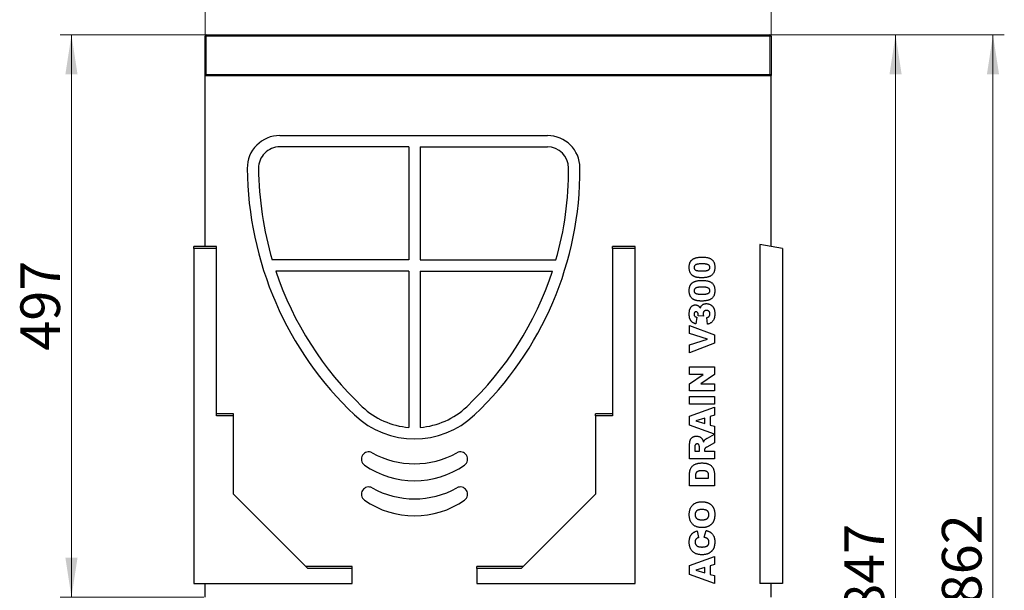
# Model space of a CAD drawing. Units: millimetres. Extents: x 0 to 420, y 0 to 297.
# Drawn here: x 250 to 337, y 200 to 250 of the extents above; entities that cross this region are included whole.
import ezdxf

# ---------------------------------------------------------------- set-up
doc = ezdxf.new("R2010")
doc.units = ezdxf.units.MM
doc.styles.add('SLDTEXTSTYLE0', font='TXT', dxfattribs={"width": 0.605})
doc.dimstyles.new('SLDDIMSTYLE0', dxfattribs={"dimtxt": 3.5, "dimasz": 3.5, "dimexe": 0, "dimexo": 0.0625, "dimgap": 0.875, "dimtad": 1, "dimlfac": 10, "dimrnd": 1e-09, "dimzin": 12, "dimdsep": 46, "dimtxsty": 'SLDTEXTSTYLE0', "dimsah": 1, "dimcen": 0.09, "dimadec": 0, "dimazin": 3, "dimtfac": 1, "dimtdec": 3, "dimtofl": 0, "dimtmove": 0, "dimatfit": 3, "dimfxl": 0, "dimfrac": 2, "dimtolj": 1, "dimtzin": 12, "dimarcsym": 0})

# ---------------------------------------------------------------- blocks, each defined once
blk = doc.blocks.new('_D')
at = {"color": 7, "linetype": 'Continuous', "lineweight": 0}
for p, q in [((266.486, 245.398), (266.486, 258.929)), ((316.486, 245.398), (316.486, 258.929)), ((266.486, 257.929), (316.486, 257.929))]:
    blk.add_line(p, q, dxfattribs=at)
at = {"color": 7, "linetype": 'Continuous', "lineweight": 18}
for points in [[(266.486, 257.929), (269.986, 257.39), (269.986, 258.467)], [(316.486, 257.929), (312.986, 258.467), (312.986, 257.39)]]:
    blk.add_solid(points, dxfattribs=at)
at = {"color": 7, "linetype": 'Continuous', "lineweight": 18, "insert": (288.555, 262.441), "char_height": 3.5, "attachment_point": 1, "style": 'SLDTEXTSTYLE0'}
blk.add_mtext('500', dxfattribs=at)
blk = doc.blocks.new('_D_1')
at = {"color": 7, "linetype": 'Continuous', "lineweight": 0}
for p, q in [((316.486, 248.898), (337.093, 248.898)), ((336.093, 248.898), (336.093, 162.698)), ((316.586, 162.698), (337.093, 162.698))]:
    blk.add_line(p, q, dxfattribs=at)
at = {"color": 7, "linetype": 'Continuous', "lineweight": 18}
for points in [[(336.093, 248.898), (335.555, 245.398), (336.632, 245.398)], [(336.093, 162.698), (336.632, 166.198), (335.555, 166.198)]]:
    blk.add_solid(points, dxfattribs=at)
at = {"color": 7, "linetype": 'Continuous', "lineweight": 18, "insert": (331.582, 198.568), "char_height": 3.5, "attachment_point": 1, "rotation": 90, "style": 'SLDTEXTSTYLE0'}
blk.add_mtext('862', dxfattribs=at)
blk = doc.blocks.new('_D_2')
at = {"color": 7, "linetype": 'Continuous', "lineweight": 0}
for p, q in [((316.486, 248.898), (328.486, 248.898)), ((327.486, 164.198), (327.486, 248.898)), ((291.586, 164.198), (328.486, 164.198))]:
    blk.add_line(p, q, dxfattribs=at)
at = {"color": 7, "linetype": 'Continuous', "lineweight": 18}
for points in [[(327.486, 248.898), (326.948, 245.398), (328.025, 245.398)], [(327.486, 164.198), (328.025, 167.698), (326.948, 167.698)]]:
    blk.add_solid(points, dxfattribs=at)
at = {"color": 7, "linetype": 'Continuous', "lineweight": 18, "insert": (322.975, 197.72), "char_height": 3.5, "attachment_point": 1, "rotation": 90, "style": 'SLDTEXTSTYLE0'}
blk.add_mtext('847', dxfattribs=at)
blk = doc.blocks.new('_D_3')
at = {"color": 7, "linetype": 'Continuous', "lineweight": 0}
for p, q in [((266.486, 248.898), (253.681, 248.898)), ((254.681, 248.898), (254.681, 199.198)), ((266.386, 199.198), (253.681, 199.198))]:
    blk.add_line(p, q, dxfattribs=at)
at = {"color": 7, "linetype": 'Continuous', "lineweight": 18}
for points in [[(254.681, 248.898), (254.143, 245.398), (255.22, 245.398)], [(254.681, 199.198), (255.22, 202.698), (254.143, 202.698)]]:
    blk.add_solid(points, dxfattribs=at)
at = {"color": 7, "linetype": 'Continuous', "lineweight": 18, "insert": (250.17, 220.983), "char_height": 3.5, "attachment_point": 1, "rotation": 90, "style": 'SLDTEXTSTYLE0'}
blk.add_mtext('497', dxfattribs=at)

msp = doc.modelspace()

# ---------------------------------------------------------------- linework, layer by layer
at = {"color": 7, "linetype": 'Continuous', "lineweight": 25}
for p, q in [((266.4863, 245.3984), (266.4863, 248.7984)), ((266.5863, 248.8984), (316.3863, 248.8984)), ((316.4863, 248.7984), (316.4863, 245.3984)), ((266.4863, 245.2984), (266.4863, 245.3984)), ((316.4863, 245.3984), (316.4863, 245.2984)), ((266.4863, 230.1952), (266.4863, 245.2984)), ((266.4863, 245.2984), (316.4863, 245.2984)), ((316.4863, 230.1952), (316.4863, 245.2984)), ((273.0871, 239.9984), (296.7264, 239.9984)), ((284.4863, 238.9984), (273.0871, 238.9984)), ((284.4863, 238.9984), (284.4863, 228.9984)), ((285.4863, 238.9984), (285.4863, 228.9984)), ((285.4863, 238.9984), (296.7264, 238.9984)), ((266.4863, 230.1952), (265.4863, 230.1952)), ((265.4863, 230.0189), (265.4863, 230.1952)), ((267.4863, 230.0189), (265.4863, 230.0189)), ((265.4863, 230.0189), (265.4863, 200.3984)), ((267.4863, 230.1952), (266.4863, 230.1952)), ((267.4863, 230.0189), (267.4863, 230.1952)), ((267.4863, 215.2221), (267.4863, 230.0189)), ((302.4863, 230.0189), (302.4863, 230.1952)), ((304.4863, 230.1952), (302.4863, 230.1952)), ((304.4863, 230.0189), (302.4863, 230.0189)), ((302.4863, 230.0189), (302.4863, 215.2221)), ((304.4863, 230.0189), (304.4863, 230.1952)), ((304.4863, 200.3984), (304.4863, 230.0189)), ((315.4863, 230.3715), (315.4863, 200.3984)), ((317.4863, 230.0189), (315.4863, 230.3715)), ((317.4863, 230.0189), (317.4863, 200.3984)), ((284.4863, 228.9984), (272.4213, 228.9984)), ((285.4863, 228.9984), (297.4787, 228.9984)), ((284.4863, 227.9984), (272.7373, 227.9984)), ((284.4863, 227.9984), (284.4863, 214.2028)), ((285.4863, 227.9984), (285.4863, 214.2028)), ((285.4863, 227.9984), (297.1714, 227.9984)), ((309.9435, 223.9413), (309.8529, 223.3413)), ((310.5194, 224.027), (310.052, 224.0587)), ((310.8716, 223.3127), (310.8006, 223.9127)), ((309.2863, 223.1984), (311.4863, 222.3766)), ((309.2863, 222.5051), (309.2863, 223.1984)), ((310.8694, 222.0127), (309.2863, 222.5051)), ((309.2863, 221.5127), (310.8694, 222.0127)), ((311.4863, 222.3766), (311.4863, 221.6351)), ((311.4863, 221.6351), (309.2863, 220.7984)), ((309.2863, 220.7984), (309.2863, 221.5127)), ((309.2863, 219.5413), (311.4863, 219.5413)), ((309.2863, 218.8842), (309.2863, 219.5413)), ((311.4863, 219.5413), (311.4863, 218.8842)), ((310.5033, 218.8842), (309.2863, 218.8842)), ((309.2863, 218.0511), (310.5033, 218.8842)), ((311.4863, 218.8842), (310.2761, 218.0556)), ((309.2863, 217.427), (309.2863, 218.0511)), ((310.2761, 218.0556), (311.4863, 218.0556)), ((311.4863, 218.0556), (311.4863, 217.427)), ((311.4863, 217.427), (309.2863, 217.427)), ((309.2863, 216.9413), (311.4863, 216.9413)), ((309.2863, 216.2556), (309.2863, 216.9413)), ((311.4863, 216.9413), (311.4863, 216.2556)), ((311.4863, 216.2556), (309.2863, 216.2556)), ((309.2863, 215.1784), (311.4863, 215.9984)), ((311.4863, 215.9984), (311.4863, 215.2833)), ((268.9863, 215.3984), (267.4863, 215.3984)), ((268.9863, 215.2221), (267.4863, 215.2221)), ((268.9863, 215.2221), (268.9863, 215.3984)), ((268.9863, 208.2984), (268.9863, 215.2221)), ((300.9863, 215.2221), (300.9863, 215.3984)), ((302.4863, 215.3984), (300.9863, 215.3984)), ((302.4863, 215.2221), (300.9863, 215.2221)), ((300.9863, 215.2221), (300.9863, 208.2984)), ((309.2863, 214.4047), (309.2863, 215.1784)), ((310.6292, 215.0266), (309.8488, 214.7842)), ((310.6292, 214.5511), (310.6292, 215.0266)), ((311.4863, 215.2833), (311.1149, 215.1721)), ((311.1149, 215.1721), (311.1149, 214.406)), ((311.4872, 213.5989), (309.2863, 214.4047)), ((309.8488, 214.7842), (310.6292, 214.5511)), ((311.1149, 214.406), (311.4863, 214.2949)), ((311.4863, 214.2949), (311.4872, 213.5989)), ((310.8591, 213.2587), (311.4863, 213.5984)), ((311.4863, 213.5984), (311.4863, 212.8248)), ((309.2863, 211.427), (309.2863, 212.5685)), ((309.7435, 212.4154), (309.7435, 212.1127)), ((310.1721, 212.1127), (310.1721, 212.4034)), ((311.4863, 212.8248), (310.8194, 212.4632)), ((311.4863, 211.427), (309.2863, 211.427)), ((309.7435, 212.1127), (310.1721, 212.1127)), ((310.6006, 212.173), (310.6006, 212.1127)), ((310.6006, 212.1127), (311.4863, 212.1127)), ((311.4863, 212.1127), (311.4863, 211.427)), ((309.2863, 209.027), (309.2863, 210.0391)), ((309.8006, 209.881), (309.8006, 209.7127)), ((309.8006, 209.7127), (310.9721, 209.7127)), ((310.9721, 209.7127), (310.9721, 209.8784)), ((311.4863, 210.0391), (311.4863, 209.027)), ((311.4863, 209.027), (309.2863, 209.027)), ((275.5627, 201.7221), (268.9863, 208.2984)), ((300.9863, 208.2984), (294.41, 201.7221)), ((309.9506, 205.0556), (310.0863, 204.4556)), ((310.5721, 204.4842), (310.7524, 205.0842)), ((309.2863, 201.9784), (311.4863, 202.7984)), ((311.4863, 202.7984), (311.4863, 202.0833)), ((279.4863, 201.8984), (275.3863, 201.8984)), ((279.4863, 201.7221), (279.4863, 201.8984)), ((290.4863, 201.7221), (290.4863, 201.8984)), ((294.5863, 201.8984), (290.4863, 201.8984)), ((309.2863, 201.2047), (309.2863, 201.9784)), ((310.6292, 201.8266), (309.8488, 201.5842)), ((310.6292, 201.3511), (310.6292, 201.8266)), ((311.4863, 202.0833), (311.1149, 201.9721)), ((311.1149, 201.9721), (311.1149, 201.206)), ((279.4863, 201.7221), (275.5627, 201.7221)), ((279.4863, 200.3984), (279.4863, 201.7221)), ((294.41, 201.7221), (290.4863, 201.7221)), ((290.4863, 201.7221), (290.4863, 200.3984)), ((311.4863, 200.3984), (309.2863, 201.2047)), ((309.8488, 201.5842), (310.6292, 201.3511)), ((311.1149, 201.206), (311.4863, 201.0949)), ((311.4863, 201.0949), (311.4863, 200.3984)), ((265.4863, 200.3984), (279.4863, 200.3984)), ((266.4863, 199.1984), (266.4863, 200.3984)), ((290.4863, 200.3984), (304.4863, 200.3984)), ((317.4863, 200.3984), (315.4863, 200.3984)), ((316.4863, 199.1984), (316.4863, 200.3984))]:
    msp.add_line(p, q, dxfattribs=at)
at = {"color": 8, "linetype": 'Continuous', "lineweight": 18}
for p, q in [((266.5863, 248.7984), (266.4863, 248.7984)), ((266.5863, 248.8984), (266.5863, 248.7984)), ((316.3863, 248.7984), (266.5863, 248.7984)), ((266.5863, 248.7984), (266.5863, 245.3984)), ((316.3863, 248.7984), (316.3863, 248.8984)), ((316.3863, 245.3984), (316.3863, 248.7984)), ((316.3863, 248.7984), (316.4863, 248.7984)), ((266.5863, 245.3984), (266.4863, 245.3984)), ((266.5863, 245.3984), (266.5863, 245.2984)), ((266.5863, 245.3984), (316.3863, 245.3984)), ((316.3863, 245.2984), (316.3863, 245.3984)), ((316.3863, 245.3984), (316.4863, 245.3984))]:
    msp.add_line(p, q, dxfattribs=at)
at = {"color": 7, "linetype": 'Continuous', "lineweight": 25}
for centre, radius, start, end in [((266.5863, 248.7984), 0.1, 90, 180), ((316.3863, 248.7984), 0.1, 0, 90), ((266.5863, 245.3984), 0.1, 180, 270), ((316.3863, 245.3984), 0.1, 270, 0), ((273.0871, 237.1208), 2.8777, 90, 180.491868), ((296.7264, 237.1208), 2.8777, 0.288069, 90), ((273.0871, 237.1208), 1.8777, 90, 180.491868), ((296.7264, 237.1208), 1.8777, 0.288069, 90), ((300.6168, 237.3571), 30.4084, 180.491868, 226.503387), ((300.6168, 237.3571), 29.4084, 180.491868, 196.51272), ((269.7091, 236.985), 29.8953, 313.496613, 0.288069), ((269.7091, 236.985), 28.8953, 343.954857, 0.288069), ((300.6168, 237.3571), 29.4084, 198.556045, 226.503387), ((269.7091, 236.985), 28.8953, 313.496613, 341.880354), ((284.9863, 220.8841), 6.7, 226.503387, 265.720217), ((284.9863, 220.8841), 6.7, 274.279783, 313.496613), ((284.9863, 220.8841), 7.7, 226.503387, 313.496613), ((280.9363, 211.3973), 0.6367, 60.934879, 235.013258), ((284.9863, 218.6841), 7.7, 240.934879, 299.065121), ((289.0363, 211.3973), 0.6367, 304.986742, 119.065121), ((284.9863, 217.1841), 7.7, 235.013258, 304.986742), ((280.9363, 208.2973), 0.6367, 60.934879, 235.013258), ((284.9863, 215.5841), 7.7, 240.934879, 299.065121), ((289.0363, 208.2973), 0.6367, 304.986742, 119.065121), ((284.9863, 214.0841), 7.7, 235.013258, 304.986742)]:
    msp.add_arc(centre, radius, start, end, dxfattribs=at)
for points, knots in [([(309.2578, 228.3565), (309.2585, 228.3925), (309.2598, 228.4613), (309.2693, 228.5595), (309.2861, 228.6476), (309.3097, 228.7261), (309.3399, 228.7957), (309.3726, 228.8588), (309.4102, 228.9149), (309.452, 228.9642), (309.4964, 229.0074), (309.5421, 229.0458), (309.5883, 229.08), (309.6366, 229.109), (309.6874, 229.1341), (309.7414, 229.1571), (309.7997, 229.1766), (309.8402, 229.1875), (309.8609, 229.1931)], [0, 0, 0, 0, 0.0957788, 0.1828434, 0.2618177, 0.333768, 0.4004073, 0.4630465, 0.5226193, 0.5795984, 0.6344237, 0.6871985, 0.7381511, 0.7871309, 0.8366634, 0.8886044, 0.9428933, 1, 1, 1, 1]), ([(309.8609, 229.1931), (309.9019, 229.2027), (309.9843, 229.2221), (310.1106, 229.2412), (310.2394, 229.2533), (310.326, 229.2548), (310.3698, 229.2556)], [0, 0, 0, 0, 0.2454986, 0.494245, 0.7445332, 1, 1, 1, 1]), ([(310.3698, 229.2556), (310.4178, 229.2551), (310.5103, 229.2541), (310.6441, 229.2441), (310.768, 229.2283), (310.8822, 229.2064), (310.9863, 229.1775), (311.0805, 229.1418), (311.165, 229.1), (311.2401, 229.0514), (311.3057, 228.9946), (311.3623, 228.9284), (311.4096, 228.8527), (311.4487, 228.768), (311.4784, 228.6739), (311.4994, 228.5708), (311.5125, 228.4585), (311.5141, 228.3805), (311.5149, 228.34)], [0, 0, 0, 0, 0.084701, 0.1635459, 0.2370052, 0.3053432, 0.3687049, 0.4278033, 0.4830801, 0.5349414, 0.5854597, 0.6360054, 0.6882461, 0.7427245, 0.8004434, 0.862233, 0.9284199, 1, 1, 1, 1]), ([(310.3774, 227.427), (310.352, 227.4272), (310.3021, 227.4275), (310.2287, 227.4302), (310.1581, 227.4347), (310.0904, 227.4409), (310.0256, 227.4488), (309.9638, 227.4587), (309.9049, 227.47), (309.8492, 227.4841), (309.7961, 227.4993), (309.746, 227.5159), (309.6988, 227.5349), (309.6545, 227.5554), (309.6128, 227.5775), (309.5746, 227.6022), (309.539, 227.6282), (309.4955, 227.6652), (309.4464, 227.7166), (309.3955, 227.786), (309.3532, 227.8632), (309.3178, 227.9473), (309.2906, 228.0391), (309.2718, 228.1383), (309.26, 228.2449), (309.2585, 228.3185), (309.2578, 228.3565)], [0, 0, 0, 0, 0.0453163, 0.0888037, 0.1307558, 0.1712048, 0.2099232, 0.2469535, 0.2826042, 0.3167314, 0.3492723, 0.3808639, 0.4108311, 0.4397587, 0.4677387, 0.4947897, 0.52076, 0.5461396, 0.596369, 0.6469848, 0.6988212, 0.752859, 0.8092819, 0.8689428, 0.9323856, 1, 1, 1, 1]), ([(310.4002, 228.6556), (310.3664, 228.6553), (310.3016, 228.6548), (310.2089, 228.6514), (310.1247, 228.6453), (310.0494, 228.6364), (309.9825, 228.6256), (309.9243, 228.6118), (309.8745, 228.5962), (309.8327, 228.5773), (309.7982, 228.5551), (309.7679, 228.5317), (309.7426, 228.5052), (309.7222, 228.476), (309.706, 228.4446), (309.6943, 228.4104), (309.6875, 228.3737), (309.6868, 228.3485), (309.6863, 228.3355)], [0, 0, 0, 0, 0.1158869, 0.2221433, 0.3183775, 0.4052491, 0.4823724, 0.5505943, 0.6101621, 0.6613238, 0.7072094, 0.7508181, 0.7923423, 0.8322799, 0.8724614, 0.9134646, 0.9555158, 1, 1, 1, 1]), ([(309.6863, 228.3355), (309.6867, 228.3224), (309.6874, 228.2968), (309.6948, 228.26), (309.7064, 228.226), (309.7226, 228.1947), (309.744, 228.1664), (309.7696, 228.1408), (309.8001, 228.1183), (309.8355, 228.0983), (309.8775, 228.0813), (309.9268, 228.0669), (309.9838, 228.0545), (310.0486, 228.0444), (310.1213, 228.0366), (310.2019, 228.0308), (310.2903, 228.028), (310.352, 228.0273), (310.3841, 228.027)], [0, 0, 0, 0, 0.0461208, 0.089837, 0.1313725, 0.1720959, 0.213224, 0.2554038, 0.2991482, 0.3460081, 0.3980925, 0.4581851, 0.5262346, 0.6030554, 0.6888646, 0.7832962, 0.8869657, 1, 1, 1, 1]), ([(310.3841, 228.027), (310.4166, 228.0273), (310.4788, 228.0278), (310.5681, 228.0313), (310.6495, 228.0373), (310.7227, 228.0463), (310.7881, 228.057), (310.8454, 228.0709), (310.8949, 228.0865), (310.9367, 228.1055), (310.9724, 228.1268), (311.0027, 228.1505), (311.0288, 228.1762), (311.0498, 228.2044), (311.0663, 228.2349), (311.0777, 228.2676), (311.0853, 228.3026), (311.086, 228.3267), (311.0863, 228.3391)], [0, 0, 0, 0, 0.1138804, 0.2184314, 0.3137777, 0.4000757, 0.4774469, 0.546239, 0.6066949, 0.6595208, 0.7070879, 0.7521212, 0.7942269, 0.8352828, 0.8750113, 0.9154883, 0.9565674, 1, 1, 1, 1]), ([(311.0863, 228.3391), (311.0856, 228.3552), (311.084, 228.3869), (311.0722, 228.4327), (311.0521, 228.475), (311.024, 228.5139), (310.9872, 228.5488), (310.941, 228.5783), (310.8862, 228.6032), (310.8338, 228.6191), (310.7864, 228.6293), (310.7451, 228.6364), (310.6993, 228.6427), (310.6486, 228.6475), (310.5932, 228.6509), (310.5331, 228.6536), (310.4682, 228.6555), (310.4234, 228.6556), (310.4002, 228.6556)], [0, 0, 0, 0, 0.057276, 0.1123948, 0.1667688, 0.2227999, 0.2818645, 0.3456294, 0.4165747, 0.495142, 0.5395109, 0.5888628, 0.643799, 0.7038019, 0.7694723, 0.8408903, 0.9175521, 1, 1, 1, 1]), ([(311.5149, 228.34), (311.5147, 228.317), (311.5141, 228.2722), (311.5103, 228.2065), (311.5029, 228.1443), (311.4939, 228.0853), (311.4812, 228.0299), (311.4662, 227.9776), (311.4484, 227.9288), (311.421, 227.8688), (311.3798, 227.7992), (311.3197, 227.7237), (311.2502, 227.655), (311.1966, 227.6172), (311.1694, 227.598)], [0, 0, 0, 0, 0.0801693, 0.1568233, 0.230165, 0.2992185, 0.3653832, 0.4287986, 0.4892305, 0.5469945, 0.6594666, 0.7709918, 0.8836204, 1, 1, 1, 1]), ([(309.2578, 226.2993), (309.2585, 226.3354), (309.2598, 226.4042), (309.2693, 226.5023), (309.2861, 226.5904), (309.3097, 226.669), (309.3399, 226.7385), (309.3726, 226.8017), (309.4102, 226.8578), (309.452, 226.907), (309.4964, 226.9503), (309.5421, 226.9887), (309.5883, 227.0229), (309.6366, 227.0519), (309.6874, 227.077), (309.7414, 227.1), (309.7997, 227.1194), (309.8402, 227.1303), (309.8609, 227.1359)], [0, 0, 0, 0, 0.0957788, 0.1828434, 0.2618177, 0.333768, 0.4004073, 0.4630465, 0.5226193, 0.5795984, 0.6344237, 0.6871985, 0.7381511, 0.7871309, 0.8366634, 0.8886044, 0.9428933, 1, 1, 1, 1]), ([(309.8609, 227.1359), (309.9019, 227.1456), (309.9843, 227.165), (310.1106, 227.1841), (310.2394, 227.1961), (310.326, 227.1977), (310.3698, 227.1984)], [0, 0, 0, 0, 0.2454986, 0.494245, 0.7445332, 1, 1, 1, 1]), ([(310.3698, 227.1984), (310.4178, 227.1979), (310.5103, 227.1969), (310.6441, 227.1869), (310.768, 227.1711), (310.8822, 227.1492), (310.9863, 227.1204), (311.0805, 227.0847), (311.165, 227.0429), (311.2401, 226.9943), (311.3057, 226.9375), (311.3623, 226.8713), (311.4096, 226.7955), (311.4487, 226.7109), (311.4784, 226.6167), (311.4994, 226.5137), (311.5125, 226.4013), (311.5141, 226.3233), (311.5149, 226.2828)], [0, 0, 0, 0, 0.084701, 0.1635459, 0.2370052, 0.3053432, 0.3687049, 0.4278033, 0.4830801, 0.5349414, 0.5854597, 0.6360054, 0.6882461, 0.7427245, 0.8004434, 0.862233, 0.9284199, 1, 1, 1, 1]), ([(311.1694, 227.598), (311.1478, 227.5848), (311.1021, 227.557), (311.0244, 227.5239), (310.9358, 227.4952), (310.8375, 227.4705), (310.7309, 227.4512), (310.6179, 227.437), (310.4994, 227.4284), (310.4187, 227.4275), (310.3774, 227.427)], [0, 0, 0, 0, 0.0924402, 0.1953065, 0.3082379, 0.4328778, 0.5657085, 0.704536, 0.8491691, 1, 1, 1, 1]), ([(310.3774, 225.3699), (310.352, 225.37), (310.3021, 225.3704), (310.2287, 225.3731), (310.1581, 225.3775), (310.0904, 225.3837), (310.0256, 225.3917), (309.9638, 225.4016), (309.9049, 225.4129), (309.8492, 225.4269), (309.7961, 225.4421), (309.746, 225.4588), (309.6988, 225.4777), (309.6545, 225.4983), (309.6128, 225.5204), (309.5746, 225.5451), (309.539, 225.571), (309.4955, 225.608), (309.4464, 225.6595), (309.3955, 225.7288), (309.3532, 225.806), (309.3178, 225.8902), (309.2906, 225.982), (309.2718, 226.0811), (309.26, 226.1877), (309.2585, 226.2614), (309.2578, 226.2993)], [0, 0, 0, 0, 0.0453163, 0.0888037, 0.1307558, 0.1712048, 0.2099232, 0.2469535, 0.2826042, 0.3167314, 0.3492723, 0.3808639, 0.4108311, 0.4397587, 0.4677387, 0.4947897, 0.52076, 0.5461396, 0.596369, 0.6469848, 0.6988212, 0.752859, 0.8092819, 0.8689428, 0.9323856, 1, 1, 1, 1]), ([(310.4002, 226.5984), (310.3664, 226.5982), (310.3016, 226.5976), (310.2089, 226.5942), (310.1247, 226.5882), (310.0494, 226.5793), (309.9825, 226.5685), (309.9243, 226.5546), (309.8745, 226.5391), (309.8327, 226.5202), (309.7982, 226.4979), (309.7679, 226.4746), (309.7426, 226.448), (309.7222, 226.4189), (309.706, 226.3874), (309.6943, 226.3533), (309.6875, 226.3166), (309.6868, 226.2913), (309.6863, 226.2784)], [0, 0, 0, 0, 0.1158869, 0.2221433, 0.3183775, 0.4052491, 0.4823724, 0.5505943, 0.6101621, 0.6613238, 0.7072094, 0.7508181, 0.7923423, 0.8322799, 0.8724614, 0.9134646, 0.9555158, 1, 1, 1, 1]), ([(309.6863, 226.2784), (309.6867, 226.2652), (309.6874, 226.2396), (309.6948, 226.2028), (309.7064, 226.1689), (309.7226, 226.1375), (309.744, 226.1093), (309.7696, 226.0836), (309.8001, 226.0611), (309.8355, 226.0412), (309.8775, 226.0242), (309.9268, 226.0098), (309.9838, 225.9974), (310.0486, 225.9873), (310.1213, 225.9795), (310.2019, 225.9736), (310.2903, 225.9708), (310.352, 225.9702), (310.3841, 225.9699)], [0, 0, 0, 0, 0.0461208, 0.089837, 0.1313725, 0.1720959, 0.213224, 0.2554038, 0.2991482, 0.3460081, 0.3980925, 0.4581851, 0.5262346, 0.6030554, 0.6888646, 0.7832962, 0.8869657, 1, 1, 1, 1]), ([(310.3841, 225.9699), (310.4166, 225.9702), (310.4788, 225.9707), (310.5681, 225.9741), (310.6495, 225.9802), (310.7227, 225.9891), (310.7881, 225.9999), (310.8454, 226.0137), (310.8949, 226.0293), (310.9367, 226.0484), (310.9724, 226.0697), (311.0027, 226.0933), (311.0288, 226.1191), (311.0498, 226.1472), (311.0663, 226.1777), (311.0777, 226.2105), (311.0853, 226.2454), (311.086, 226.2695), (311.0863, 226.2819)], [0, 0, 0, 0, 0.1138804, 0.2184314, 0.3137777, 0.4000757, 0.4774469, 0.546239, 0.6066949, 0.6595208, 0.7070879, 0.7521212, 0.7942269, 0.8352828, 0.8750113, 0.9154883, 0.9565674, 1, 1, 1, 1]), ([(311.0863, 226.2819), (311.0856, 226.2981), (311.084, 226.3297), (311.0722, 226.3756), (311.0521, 226.4179), (311.024, 226.4568), (310.9872, 226.4916), (310.941, 226.5211), (310.8862, 226.546), (310.8338, 226.5619), (310.7864, 226.5722), (310.7451, 226.5793), (310.6993, 226.5855), (310.6486, 226.5904), (310.5932, 226.5938), (310.5331, 226.5964), (310.4682, 226.5983), (310.4234, 226.5984), (310.4002, 226.5984)], [0, 0, 0, 0, 0.057276, 0.1123948, 0.1667688, 0.2227999, 0.2818645, 0.3456294, 0.4165747, 0.495142, 0.5395109, 0.5888628, 0.643799, 0.7038019, 0.7694723, 0.8408903, 0.9175521, 1, 1, 1, 1]), ([(311.5149, 226.2828), (311.5147, 226.2599), (311.5141, 226.2151), (311.5103, 226.1493), (311.5029, 226.0871), (311.4939, 226.0281), (311.4812, 225.9727), (311.4662, 225.9205), (311.4484, 225.8717), (311.421, 225.8116), (311.3798, 225.742), (311.3197, 225.6666), (311.2502, 225.5979), (311.1966, 225.5601), (311.1694, 225.5409)], [0, 0, 0, 0, 0.0801693, 0.1568233, 0.230165, 0.2992185, 0.3653832, 0.4287986, 0.4892305, 0.5469945, 0.6594666, 0.7709918, 0.8836204, 1, 1, 1, 1]), ([(311.1694, 225.5409), (311.1478, 225.5277), (311.1021, 225.4999), (311.0244, 225.4668), (310.9358, 225.438), (310.8375, 225.4133), (310.7309, 225.3941), (310.6179, 225.3799), (310.4994, 225.3712), (310.4187, 225.3703), (310.3774, 225.3699)], [0, 0, 0, 0, 0.0924402, 0.1953065, 0.3082379, 0.4328778, 0.5657085, 0.704536, 0.8491691, 1, 1, 1, 1]), ([(309.2578, 224.2051), (309.2581, 224.2401), (309.2586, 224.3077), (309.2668, 224.4051), (309.2776, 224.4951), (309.2949, 224.5775), (309.3155, 224.6529), (309.3429, 224.7201), (309.3731, 224.7808), (309.4099, 224.8331), (309.4497, 224.8789), (309.4922, 224.9185), (309.5374, 224.9516), (309.5842, 224.9799), (309.6344, 225.0008), (309.6868, 225.0161), (309.7418, 225.0252), (309.7793, 225.0264), (309.7984, 225.027)], [0, 0, 0, 0, 0.09481848, 0.18302484, 0.26478208, 0.34057248, 0.41105413, 0.47622404, 0.53702387, 0.5944275, 0.64903457, 0.70127184, 0.75145479, 0.80064376, 0.84926877, 0.89841803, 0.94828872, 1, 1, 1, 1]), ([(309.8573, 224.427), (309.8449, 224.4264), (309.8208, 224.4253), (309.7867, 224.4136), (309.757, 224.3941), (309.7313, 224.3681), (309.7112, 224.3352), (309.6963, 224.2967), (309.6882, 224.2523), (309.687, 224.2211), (309.6863, 224.2047)], [0, 0, 0, 0, 0.1180522, 0.2286353, 0.3381987, 0.4533284, 0.5735342, 0.7026244, 0.8439519, 1, 1, 1, 1]), ([(309.7984, 225.027), (309.8207, 225.0263), (309.8646, 225.0248), (309.9285, 225.0097), (309.9894, 224.9864), (310.0469, 224.9529), (310.1008, 224.9098), (310.1514, 224.8575), (310.1988, 224.7959), (310.2256, 224.7497), (310.2395, 224.7257)], [0, 0, 0, 0, 0.1184881, 0.2339817, 0.3480271, 0.4653378, 0.5867752, 0.7152655, 0.8522203, 1, 1, 1, 1]), ([(310.0578, 224.14), (310.0572, 224.1597), (310.056, 224.1976), (310.0446, 224.2521), (310.0258, 224.3014), (310.0001, 224.3448), (309.9696, 224.3809), (309.9351, 224.4075), (309.8973, 224.4244), (309.8706, 224.4261), (309.8573, 224.427)], [0, 0, 0, 0, 0.15278786, 0.29440833, 0.42936847, 0.56093799, 0.68462669, 0.79346418, 0.89753675, 1, 1, 1, 1]), ([(310.2395, 224.7257), (310.2449, 224.7452), (310.2553, 224.7822), (310.2728, 224.8338), (310.2923, 224.8779), (310.3074, 224.9038), (310.3145, 224.9159)], [0, 0, 0, 0, 0.2967777, 0.5616971, 0.7954297, 1, 1, 1, 1]), ([(310.3145, 224.9159), (310.3264, 224.933), (310.35, 224.9672), (310.3934, 225.0117), (310.4417, 225.0507), (310.4957, 225.0836), (310.5553, 225.1094), (310.6204, 225.1283), (310.6907, 225.1395), (310.7394, 225.1407), (310.7645, 225.1413)], [0, 0, 0, 0, 0.1189373, 0.23653, 0.3529819, 0.4721338, 0.5952189, 0.7224637, 0.8573244, 1, 1, 1, 1]), ([(310.7823, 224.5413), (310.7601, 224.5403), (310.7176, 224.5384), (310.6576, 224.5232), (310.6055, 224.4969), (310.5619, 224.4601), (310.5277, 224.4143), (310.5032, 224.3608), (310.489, 224.2999), (310.4872, 224.257), (310.4863, 224.2346)], [0, 0, 0, 0, 0.1381836, 0.2632941, 0.3815323, 0.4976447, 0.6144907, 0.733611, 0.8609656, 1, 1, 1, 1]), ([(310.7645, 225.1413), (310.7969, 225.1401), (310.8616, 225.1378), (310.9574, 225.1177), (311.051, 225.0856), (311.1264, 225.0491), (311.1842, 225.0138), (311.2255, 224.9843), (311.2639, 224.9519), (311.3004, 224.9173), (311.3333, 224.8789), (311.3642, 224.8382), (311.393, 224.795), (311.4183, 224.7482), (311.4414, 224.6985), (311.4608, 224.6451), (311.4779, 224.5883), (311.4917, 224.5276), (311.5017, 224.4631), (311.5092, 224.395), (311.5144, 224.3232), (311.5148, 224.2741), (311.5149, 224.2489)], [0, 0, 0, 0, 0.0738125, 0.1475727, 0.2221771, 0.2991471, 0.3381522, 0.3765859, 0.4146581, 0.4528286, 0.4910835, 0.5298486, 0.5692957, 0.6095524, 0.6510174, 0.694084, 0.7390818, 0.7864303, 0.8359298, 0.887847, 0.9426249, 1, 1, 1, 1]), ([(311.0863, 224.2364), (311.0853, 224.2573), (311.0832, 224.2981), (311.0682, 224.3568), (311.0407, 224.409), (311.0049, 224.4557), (310.9595, 224.4939), (310.9065, 224.5216), (310.8466, 224.5387), (310.8043, 224.5404), (310.7823, 224.5413)], [0, 0, 0, 0, 0.1299035, 0.2532358, 0.3727279, 0.4945962, 0.6166362, 0.7378011, 0.8636476, 1, 1, 1, 1]), ([(309.8529, 223.3413), (309.8294, 223.3476), (309.7833, 223.36), (309.7176, 223.3849), (309.6559, 223.4135), (309.5983, 223.4465), (309.5449, 223.4836), (309.496, 223.5249), (309.4511, 223.5702), (309.4103, 223.62), (309.3737, 223.6746), (309.3433, 223.7351), (309.3159, 223.8), (309.2951, 223.871), (309.2777, 223.947), (309.2669, 224.0284), (309.2586, 224.1149), (309.2581, 224.1745), (309.2578, 224.2051)], [0, 0, 0, 0, 0.0635331, 0.1245884, 0.1834106, 0.2412627, 0.297702, 0.3531881, 0.4084776, 0.4643131, 0.5212795, 0.579911, 0.6409552, 0.7051918, 0.7729547, 0.8444725, 0.9198413, 1, 1, 1, 1]), ([(309.6863, 224.2047), (309.687, 224.1878), (309.6882, 224.1552), (309.699, 224.1087), (309.7173, 224.0672), (309.7424, 224.0298), (309.7781, 223.9986), (309.8236, 223.9732), (309.88, 223.9539), (309.9213, 223.9457), (309.9435, 223.9413)], [0, 0, 0, 0, 0.1235077, 0.2388126, 0.3471879, 0.4545495, 0.5657346, 0.6912281, 0.8346791, 1, 1, 1, 1]), ([(310.052, 224.0587), (310.0537, 224.0742), (310.0568, 224.1012), (310.0575, 224.1283), (310.0578, 224.14)], [0, 0, 0, 0, 0.5723742, 1, 1, 1, 1]), ([(310.4863, 224.2346), (310.4869, 224.2209), (310.4881, 224.1908), (310.4948, 224.1424), (310.5051, 224.0869), (310.5144, 224.0478), (310.5194, 224.027)], [0, 0, 0, 0, 0.1953035, 0.4282528, 0.6955834, 1, 1, 1, 1]), ([(310.8006, 223.9127), (310.8136, 223.916), (310.8388, 223.9223), (310.8745, 223.934), (310.9073, 223.9468), (310.9367, 223.9612), (310.9635, 223.9762), (310.9865, 223.9933), (311.0071, 224.0111), (311.0296, 224.0376), (311.0525, 224.0744), (311.0726, 224.1235), (311.0841, 224.1783), (311.0856, 224.2165), (311.0863, 224.2364)], [0, 0, 0, 0, 0.0844868, 0.1634626, 0.2372094, 0.3060732, 0.3700053, 0.4304724, 0.4869992, 0.5415823, 0.6491626, 0.7586514, 0.8748462, 1, 1, 1, 1]), ([(311.5149, 224.2489), (311.5146, 224.2243), (311.514, 224.1767), (311.5111, 224.1071), (311.5052, 224.0416), (311.4972, 223.9799), (311.4872, 223.9222), (311.474, 223.8687), (311.4597, 223.8188), (311.4364, 223.7586), (311.4022, 223.6891), (311.3528, 223.6126), (311.2943, 223.5443), (311.2271, 223.4836), (311.1512, 223.43), (311.0663, 223.3838), (310.9725, 223.3438), (310.9059, 223.3233), (310.8716, 223.3127)], [0, 0, 0, 0, 0.0592074, 0.114874, 0.1678195, 0.2177497, 0.2647613, 0.3090535, 0.3506, 0.3897787, 0.4645492, 0.5368943, 0.6086526, 0.6807884, 0.7546513, 0.8320475, 0.9135468, 1, 1, 1, 1]), ([(309.2863, 212.5685), (309.2865, 212.5943), (309.2868, 212.6442), (309.2896, 212.7165), (309.2934, 212.7841), (309.2992, 212.8471), (309.3067, 212.9055), (309.3159, 212.9591), (309.3272, 213.0079), (309.3395, 213.0529), (309.355, 213.0943), (309.3727, 213.1334), (309.3941, 213.1702), (309.4174, 213.2054), (309.4441, 213.2383), (309.4735, 213.2692), (309.5064, 213.2976), (309.5415, 213.3246), (309.5794, 213.3485), (309.6192, 213.3695), (309.6609, 213.3877), (309.705, 213.4017), (309.7508, 213.4135), (309.7988, 213.4215), (309.8486, 213.4258), (309.8825, 213.4266), (309.8997, 213.427)], [0, 0, 0, 0, 0.0637556, 0.1234943, 0.1792373, 0.2314169, 0.2800958, 0.3249884, 0.3661984, 0.4041114, 0.4402549, 0.4755411, 0.5103702, 0.5454266, 0.580015, 0.615201, 0.6509763, 0.6875327, 0.724642, 0.7617313, 0.7990377, 0.8370277, 0.8761743, 0.9161583, 0.957228, 1, 1, 1, 1]), ([(309.8997, 213.427), (309.9294, 213.4262), (309.987, 213.4246), (310.0701, 213.4088), (310.1472, 213.3842), (310.2173, 213.3483), (310.2811, 213.3041), (310.339, 213.2527), (310.3901, 213.193), (310.4184, 213.1487), (310.4328, 213.1261)], [0, 0, 0, 0, 0.1384268, 0.2683879, 0.3933628, 0.5148141, 0.634648, 0.7546789, 0.8753652, 1, 1, 1, 1]), ([(310.4328, 213.1261), (310.4416, 213.1101), (310.4604, 213.0761), (310.4823, 213.0181), (310.5036, 212.9527), (310.5145, 212.9057), (310.5203, 212.881)], [0, 0, 0, 0, 0.2102136, 0.4456895, 0.7094404, 1, 1, 1, 1]), ([(310.6029, 213.0565), (310.6085, 213.0634), (310.6218, 213.0796), (310.6476, 213.1042), (310.6812, 213.1331), (310.7204, 213.1643), (310.7605, 213.1954), (310.7978, 213.2222), (310.8299, 213.2431), (310.8501, 213.2539), (310.8591, 213.2587)], [0, 0, 0, 0, 0.08210905, 0.19090177, 0.32602733, 0.48677726, 0.64989675, 0.7904421, 0.90676918, 1, 1, 1, 1]), ([(309.9551, 212.7413), (309.9389, 212.7405), (309.9082, 212.7389), (309.8645, 212.7262), (309.8273, 212.7038), (309.8014, 212.6783), (309.7839, 212.6535), (309.7736, 212.6302), (309.7642, 212.6036), (309.7567, 212.5731), (309.7504, 212.5391), (309.7468, 212.5012), (309.7439, 212.4597), (309.7436, 212.4306), (309.7435, 212.4154)], [0, 0, 0, 0, 0.1089432, 0.20746, 0.3034087, 0.3992943, 0.45056, 0.507175, 0.5710259, 0.6404556, 0.7190653, 0.8039209, 0.8975277, 1, 1, 1, 1]), ([(310.1435, 212.5859), (310.1409, 212.5969), (310.1358, 212.6187), (310.1212, 212.6488), (310.1016, 212.6756), (310.0776, 212.6988), (310.0499, 212.7173), (310.0203, 212.7315), (309.9883, 212.7398), (309.9663, 212.7408), (309.9551, 212.7413)], [0, 0, 0, 0, 0.1275889, 0.2527495, 0.3758153, 0.5021847, 0.628419, 0.7513346, 0.8731705, 1, 1, 1, 1]), ([(310.1721, 212.4034), (310.1716, 212.413), (310.1705, 212.4362), (310.1645, 212.4764), (310.1556, 212.5276), (310.1478, 212.5653), (310.1435, 212.5859)], [0, 0, 0, 0, 0.1571357, 0.3762192, 0.6578687, 1, 1, 1, 1]), ([(310.5203, 212.881), (310.5269, 212.8999), (310.5393, 212.9351), (310.5598, 212.9832), (310.5804, 213.0232), (310.5958, 213.046), (310.6029, 213.0565)], [0, 0, 0, 0, 0.3077532, 0.5749755, 0.8058987, 1, 1, 1, 1]), ([(310.6511, 212.34), (310.6434, 212.3275), (310.628, 212.3027), (310.612, 212.2617), (310.6023, 212.2181), (310.6012, 212.1882), (310.6006, 212.173)], [0, 0, 0, 0, 0.24745541, 0.4942802, 0.74213375, 1, 1, 1, 1]), ([(310.8194, 212.4632), (310.7996, 212.4523), (310.763, 212.4323), (310.7151, 212.4005), (310.6773, 212.3714), (310.6591, 212.3496), (310.6511, 212.34)], [0, 0, 0, 0, 0.3227341, 0.5957131, 0.8208153, 1, 1, 1, 1]), ([(309.2863, 210.0391), (309.2866, 210.0633), (309.2872, 210.1108), (309.2907, 210.1803), (309.2969, 210.2462), (309.3056, 210.3086), (309.3174, 210.3672), (309.3311, 210.4224), (309.3475, 210.474), (309.3724, 210.5377), (309.4101, 210.611), (309.4641, 210.6919), (309.5268, 210.7647), (309.5989, 210.8286), (309.6782, 210.8844), (309.7637, 210.9324), (309.8555, 210.9718), (309.9529, 211.0028), (310.0549, 211.0258), (310.1601, 211.0437), (310.2685, 211.0533), (310.3417, 211.0548), (310.3788, 211.0556)], [0, 0, 0, 0, 0.0426322, 0.08348026, 0.12209514, 0.15907724, 0.19400233, 0.22717302, 0.25901309, 0.28907228, 0.34719716, 0.4035515, 0.45954245, 0.51565844, 0.57232318, 0.62957381, 0.68767221, 0.74754668, 0.80901378, 0.87130749, 0.93485217, 1, 1, 1, 1]), ([(310.3788, 211.0556), (310.4073, 211.0553), (310.4629, 211.0548), (310.5437, 211.0513), (310.6196, 211.0452), (310.6904, 211.0361), (310.7563, 211.0253), (310.8175, 211.0114), (310.8736, 210.9951), (310.9412, 210.9701), (311.0187, 210.9329), (311.1051, 210.8814), (311.1828, 210.8209), (311.2522, 210.7538), (311.3124, 210.6815), (311.3618, 210.6055), (311.4014, 210.5271), (311.4182, 210.4721), (311.4265, 210.4449)], [0, 0, 0, 0, 0.0653978, 0.1271015, 0.1851948, 0.2394346, 0.2905533, 0.3380591, 0.3827831, 0.4241594, 0.5029207, 0.5793183, 0.6538444, 0.7277862, 0.7998669, 0.8685418, 0.9349498, 1, 1, 1, 1]), ([(310.393, 210.3699), (310.3658, 210.3696), (310.3133, 210.3689), (310.2381, 210.3637), (310.1695, 210.3547), (310.1075, 210.343), (310.0521, 210.3272), (310.0035, 210.3075), (309.9612, 210.285), (309.9258, 210.2576), (309.8955, 210.2265), (309.8699, 210.1908), (309.8487, 210.1502), (309.8306, 210.1055), (309.8175, 210.0558), (309.8079, 210.0017), (309.8013, 209.943), (309.8009, 209.9022), (309.8006, 209.881)], [0, 0, 0, 0, 0.0910536, 0.1753329, 0.2520889, 0.3220374, 0.3862671, 0.4442783, 0.4970399, 0.5459918, 0.5931308, 0.6415899, 0.6923289, 0.745905, 0.8026221, 0.8637993, 0.9293353, 1, 1, 1, 1]), ([(310.9721, 209.8784), (310.9718, 209.8953), (310.9714, 209.9279), (310.9698, 209.975), (310.9664, 210.0184), (310.9608, 210.0579), (310.955, 210.0938), (310.9468, 210.1257), (310.9376, 210.1538), (310.9233, 210.1863), (310.8998, 210.2227), (310.8629, 210.2606), (310.8175, 210.2933), (310.7734, 210.316), (310.7331, 210.332), (310.6976, 210.3422), (310.6575, 210.3501), (310.6132, 210.3582), (310.5644, 210.363), (310.5113, 210.3672), (310.4536, 210.3693), (310.4137, 210.3697), (310.393, 210.3699)], [0, 0, 0, 0, 0.056453, 0.1084788, 0.156669, 0.2011339, 0.2413459, 0.2776119, 0.3104921, 0.3397506, 0.3956493, 0.4534264, 0.514728, 0.5811653, 0.6178513, 0.6585902, 0.7041337, 0.7538685, 0.8081632, 0.8672514, 0.9311705, 1, 1, 1, 1]), ([(311.4265, 210.4449), (311.4358, 210.4085), (311.4537, 210.338), (311.4722, 210.2337), (311.4842, 210.1347), (311.4857, 210.0704), (311.4863, 210.0391)], [0, 0, 0, 0, 0.2735246, 0.5304982, 0.7719011, 1, 1, 1, 1]), ([(309.2578, 206.4806), (309.2585, 206.5251), (309.26, 206.6119), (309.2742, 206.738), (309.2966, 206.8566), (309.3287, 206.9671), (309.3699, 207.0697), (309.4199, 207.1646), (309.4798, 207.2514), (309.5487, 207.33), (309.6255, 207.4005), (309.7107, 207.4609), (309.8027, 207.5126), (309.9021, 207.5547), (310.0088, 207.5872), (310.1228, 207.61), (310.2438, 207.6249), (310.3271, 207.6263), (310.3698, 207.627)], [0, 0, 0, 0, 0.0735117, 0.1432224, 0.2092922, 0.2725113, 0.3329247, 0.3916232, 0.4492174, 0.5066826, 0.563906, 0.6209779, 0.6787354, 0.7377479, 0.7989186, 0.8626262, 0.9294353, 1, 1, 1, 1]), ([(310.3698, 207.627), (310.4009, 207.6265), (310.4619, 207.6255), (310.5512, 207.62), (310.6362, 207.6096), (310.717, 207.5955), (310.7935, 207.5772), (310.8659, 207.555), (310.9336, 207.5281), (310.9975, 207.4978), (311.057, 207.463), (311.1134, 207.4252), (311.1663, 207.3834), (311.2159, 207.3383), (311.2622, 207.2895), (311.3044, 207.2366), (311.3441, 207.1807), (311.3797, 207.1208), (311.4115, 207.0572), (311.4392, 206.99), (311.4629, 206.9189), (311.482, 206.8438), (311.4966, 206.765), (311.5074, 206.6826), (311.5136, 206.5963), (311.5145, 206.5374), (311.5149, 206.5074)], [0, 0, 0, 0, 0.0511321, 0.1001516, 0.1469613, 0.191917, 0.2349258, 0.2761586, 0.3161265, 0.3546338, 0.3922215, 0.4293954, 0.466142, 0.5028472, 0.5395262, 0.5765776, 0.6139666, 0.6521369, 0.6909669, 0.7306644, 0.7716564, 0.8140706, 0.8578671, 0.9032512, 0.9505795, 1, 1, 1, 1]), ([(310.3877, 205.3413), (310.3443, 205.3423), (310.26, 205.3442), (310.137, 205.358), (310.0214, 205.3815), (309.9133, 205.4147), (309.8121, 205.4564), (309.7186, 205.5087), (309.6324, 205.5701), (309.5541, 205.6408), (309.4845, 205.7201), (309.4231, 205.8066), (309.3722, 205.9013), (309.3301, 206.003), (309.2976, 206.112), (309.2747, 206.2283), (309.2599, 206.3519), (309.2585, 206.4369), (309.2578, 206.4806)], [0, 0, 0, 0, 0.0713449, 0.1389023, 0.2034313, 0.2651962, 0.3249378, 0.383286, 0.4410725, 0.4988362, 0.5566393, 0.6144839, 0.6730253, 0.7332192, 0.7953818, 0.8601022, 0.9281742, 1, 1, 1, 1]), ([(310.3582, 206.9413), (310.3337, 206.941), (310.2862, 206.9405), (310.2176, 206.9346), (310.154, 206.925), (310.0955, 206.9112), (310.042, 206.894), (309.9938, 206.8725), (309.9507, 206.8469), (309.9123, 206.8178), (309.8793, 206.7849), (309.8505, 206.7495), (309.826, 206.7112), (309.8067, 206.67), (309.7905, 206.6264), (309.7803, 206.5795), (309.7732, 206.5301), (309.7725, 206.4961), (309.7721, 206.4788)], [0, 0, 0, 0, 0.0866698, 0.1673022, 0.2427585, 0.3134487, 0.379208, 0.4407902, 0.4994178, 0.5556078, 0.6101922, 0.6635814, 0.7164621, 0.7700137, 0.8241645, 0.880212, 0.9390298, 1, 1, 1, 1]), ([(309.7721, 206.4788), (309.7725, 206.4623), (309.7733, 206.4298), (309.7802, 206.3822), (309.7911, 206.3371), (309.807, 206.2946), (309.8272, 206.2546), (309.8518, 206.217), (309.8811, 206.182), (309.9148, 206.1495), (309.9538, 206.1203), (309.9987, 206.0952), (310.0493, 206.0739), (310.1059, 206.0565), (310.1683, 206.0434), (310.2362, 206.0336), (310.3101, 206.0279), (310.3612, 206.0273), (310.3877, 206.027)], [0, 0, 0, 0, 0.0571418, 0.1121974, 0.1657062, 0.2172897, 0.2685776, 0.3202124, 0.3724278, 0.4258946, 0.4817443, 0.5402378, 0.6033757, 0.6712067, 0.7443361, 0.8233195, 0.9084369, 1, 1, 1, 1]), ([(311.0006, 206.4851), (311.0002, 206.5026), (310.9994, 206.537), (310.9926, 206.5869), (310.9819, 206.6339), (310.9669, 206.678), (310.9465, 206.7187), (310.9223, 206.7565), (310.894, 206.7914), (310.8605, 206.8228), (310.8217, 206.8516), (310.7755, 206.8754), (310.7228, 206.8959), (310.6633, 206.9127), (310.5968, 206.9254), (310.5235, 206.9346), (310.4431, 206.9405), (310.3872, 206.941), (310.3582, 206.9413)], [0, 0, 0, 0, 0.0584098, 0.1142945, 0.1670799, 0.2183802, 0.2685867, 0.3179728, 0.3671754, 0.417552, 0.4702749, 0.5273526, 0.589527, 0.6579348, 0.7325207, 0.8142899, 0.9035416, 1, 1, 1, 1]), ([(311.5149, 206.5074), (311.5146, 206.477), (311.5139, 206.4174), (311.5087, 206.3301), (311.4992, 206.2467), (311.4864, 206.1674), (311.4698, 206.092), (311.4501, 206.0205), (311.4256, 205.9533), (311.3981, 205.8896), (311.3662, 205.8295), (311.3305, 205.7725), (311.29, 205.7188), (311.2457, 205.6677), (311.1968, 205.6194), (311.1437, 205.5739), (311.0863, 205.5313), (311.0247, 205.4921), (310.9592, 205.4562), (310.8892, 205.4254), (310.8153, 205.3996), (310.7375, 205.378), (310.6557, 205.3618), (310.57, 205.3496), (310.4802, 205.3424), (310.4189, 205.3417), (310.3877, 205.3413)], [0, 0, 0, 0, 0.0492712, 0.0966897, 0.1418901, 0.1854401, 0.2269808, 0.2671164, 0.3056139, 0.3430299, 0.3796496, 0.4158948, 0.4521166, 0.4885768, 0.5256302, 0.5634777, 0.60197, 0.6414929, 0.6819066, 0.7230977, 0.7653316, 0.8089184, 0.8540032, 0.9005843, 0.9492751, 1, 1, 1, 1]), ([(310.3877, 206.027), (310.414, 206.0273), (310.4649, 206.0279), (310.5382, 206.0337), (310.6058, 206.0434), (310.6676, 206.0567), (310.7239, 206.0732), (310.7741, 206.095), (310.8191, 206.1196), (310.8581, 206.1487), (310.8916, 206.1811), (310.921, 206.2161), (310.9456, 206.2543), (310.9658, 206.2952), (310.9815, 206.3388), (310.9926, 206.385), (310.9994, 206.4341), (311.0002, 206.4678), (311.0006, 206.4851)], [0, 0, 0, 0, 0.0906437, 0.174872, 0.2529973, 0.3253009, 0.3921904, 0.4545764, 0.5132558, 0.5681405, 0.6213693, 0.6733524, 0.7251865, 0.777162, 0.8299581, 0.8842232, 0.9405551, 1, 1, 1, 1]), ([(309.2578, 204.0507), (309.2583, 204.0843), (309.2592, 204.1499), (309.2673, 204.2455), (309.2808, 204.3355), (309.2986, 204.4202), (309.323, 204.499), (309.3517, 204.5728), (309.3867, 204.6407), (309.4268, 204.7036), (309.4727, 204.7613), (309.5238, 204.8153), (309.5811, 204.8649), (309.6434, 204.9115), (309.7123, 204.9534), (309.7864, 204.9917), (309.8662, 205.0263), (309.9221, 205.0457), (309.9506, 205.0556)], [0, 0, 0, 0, 0.0761095, 0.1484068, 0.2168227, 0.2819293, 0.3439056, 0.4032944, 0.4608092, 0.5163736, 0.5717367, 0.627458, 0.684241, 0.7429532, 0.8034049, 0.866343, 0.9316329, 1, 1, 1, 1]), ([(310.0863, 204.4556), (310.0703, 204.4506), (310.0404, 204.4413), (309.9996, 204.4251), (309.9653, 204.409), (309.9458, 204.3963), (309.9368, 204.3904)], [0, 0, 0, 0, 0.3068907, 0.5736635, 0.8040876, 1, 1, 1, 1]), ([(311.0006, 204.0476), (311.0002, 204.0632), (310.9995, 204.0936), (310.9949, 204.138), (310.9856, 204.179), (310.9744, 204.2176), (310.9585, 204.2528), (310.9398, 204.2853), (310.9172, 204.3147), (310.891, 204.341), (310.8619, 204.3653), (310.8293, 204.3871), (310.794, 204.4075), (310.756, 204.4271), (310.7143, 204.4438), (310.6697, 204.4587), (310.6221, 204.4729), (310.5891, 204.4803), (310.5721, 204.4842)], [0, 0, 0, 0, 0.0693951, 0.1351796, 0.197358, 0.2560617, 0.3131265, 0.3681761, 0.4223351, 0.4769752, 0.5327842, 0.5903019, 0.6506759, 0.7135865, 0.7799355, 0.8496911, 0.9226286, 1, 1, 1, 1]), ([(310.7524, 205.0842), (310.773, 205.079), (310.8137, 205.0688), (310.8729, 205.0505), (310.9294, 205.0299), (310.9833, 205.0071), (311.035, 204.9828), (311.0835, 204.9551), (311.1301, 204.9265), (311.1875, 204.8847), (311.254, 204.8282), (311.3236, 204.7513), (311.3826, 204.6665), (311.423, 204.5897), (311.4497, 204.5239), (311.467, 204.4709), (311.4822, 204.415), (311.4942, 204.3554), (311.5034, 204.2928), (311.5101, 204.2268), (311.5142, 204.1577), (311.5147, 204.1105), (311.5149, 204.0864)], [0, 0, 0, 0, 0.0462142, 0.091313, 0.1347779, 0.1773274, 0.2186346, 0.2591099, 0.2988509, 0.3376127, 0.4136713, 0.4884581, 0.5627087, 0.6380787, 0.6768907, 0.7171618, 0.7594513, 0.8031103, 0.8493041, 0.8971854, 0.9474964, 1, 1, 1, 1]), ([(310.381, 202.9413), (310.3372, 202.9421), (310.2519, 202.9435), (310.1279, 202.9579), (310.0114, 202.9796), (309.9027, 203.0113), (309.8022, 203.0527), (309.709, 203.1021), (309.6241, 203.1616), (309.547, 203.2296), (309.4786, 203.3061), (309.4193, 203.3903), (309.3688, 203.482), (309.3286, 203.5815), (309.2966, 203.6882), (309.2743, 203.8025), (309.26, 203.9241), (309.2585, 204.0078), (309.2578, 204.0507)], [0, 0, 0, 0, 0.0730428, 0.1422516, 0.2079928, 0.2706145, 0.3307424, 0.3890641, 0.4463055, 0.5033002, 0.5602744, 0.6171093, 0.6748947, 0.7344689, 0.7959003, 0.860471, 0.9284462, 1, 1, 1, 1]), ([(309.9368, 204.3904), (309.924, 204.3808), (309.8989, 204.3618), (309.8662, 204.328), (309.8373, 204.292), (309.8137, 204.2524), (309.7945, 204.2103), (309.782, 204.1652), (309.7735, 204.1181), (309.7725, 204.0858), (309.7721, 204.0694)], [0, 0, 0, 0, 0.1277425, 0.2513233, 0.3740547, 0.4961859, 0.6185887, 0.7423751, 0.8690287, 1, 1, 1, 1]), ([(309.7721, 204.0694), (309.7725, 204.0509), (309.7734, 204.0148), (309.7821, 203.9623), (309.7963, 203.9131), (309.8167, 203.8673), (309.8421, 203.8244), (309.8738, 203.7853), (309.9111, 203.7498), (309.9394, 203.7294), (309.9538, 203.719)], [0, 0, 0, 0, 0.1343556, 0.2626372, 0.3855806, 0.5062353, 0.6261353, 0.746984, 0.8709946, 1, 1, 1, 1]), ([(309.9538, 203.719), (309.9657, 203.7116), (309.9903, 203.6961), (310.0318, 203.6779), (310.0774, 203.6614), (310.1283, 203.6496), (310.1837, 203.639), (310.2441, 203.6323), (310.3092, 203.6276), (310.3542, 203.6272), (310.3774, 203.627)], [0, 0, 0, 0, 0.0956557, 0.1984021, 0.3082937, 0.4265677, 0.554694, 0.6928069, 0.8414828, 1, 1, 1, 1]), ([(310.3774, 203.627), (310.4061, 203.6274), (310.4611, 203.6281), (310.5401, 203.6327), (310.6121, 203.6417), (310.6772, 203.6535), (310.7355, 203.6683), (310.7864, 203.6876), (310.8308, 203.7096), (310.8681, 203.7361), (310.8996, 203.7655), (310.9268, 203.7975), (310.9494, 203.8325), (310.9686, 203.8698), (310.9828, 203.9104), (310.9929, 203.9537), (310.9994, 203.9997), (311.0002, 204.0313), (311.0006, 204.0476)], [0, 0, 0, 0, 0.1001368, 0.1916118, 0.2757696, 0.3527886, 0.4219903, 0.4851926, 0.5422626, 0.5943636, 0.6439154, 0.6921351, 0.7404775, 0.7887308, 0.8382799, 0.889992, 0.9433987, 1, 1, 1, 1]), ([(311.5149, 204.0864), (311.5145, 204.0571), (311.5137, 203.9999), (311.5096, 203.9161), (311.5007, 203.8367), (311.4901, 203.761), (311.4749, 203.6896), (311.4582, 203.6219), (311.4363, 203.559), (311.4123, 203.4993), (311.3839, 203.4427), (311.3503, 203.3889), (311.3121, 203.3368), (311.2691, 203.2865), (311.2206, 203.2386), (311.168, 203.1917), (311.1096, 203.148), (311.0474, 203.1052), (310.9802, 203.0664), (310.908, 203.0329), (310.8312, 203.0047), (310.75, 202.9817), (310.6643, 202.9632), (310.5739, 202.9505), (310.4789, 202.9429), (310.414, 202.9418), (310.381, 202.9413)], [0, 0, 0, 0, 0.0478265, 0.0932808, 0.1367311, 0.1781979, 0.2178511, 0.2557052, 0.2918581, 0.326475, 0.3604512, 0.395005, 0.4299109, 0.4657158, 0.5027883, 0.5409663, 0.5806285, 0.6216948, 0.6639943, 0.707105, 0.7513381, 0.7972816, 0.844698, 0.8942309, 0.9460956, 1, 1, 1, 1])]:
    msp.add_open_spline(points, degree=3, knots=knots, dxfattribs=at)

# ---------------------------------------------------------------- dimensions: what is measured, and where the dimension line sits
at = {"color": 7, "linetype": 'Continuous', "lineweight": 18}
dim = msp.add_linear_dim(base=(316.4863, 257.9289), p1=(266.4863, 245.2984), p2=(316.4863, 245.2984), dimstyle='SLDDIMSTYLE0', dxfattribs=at)
dim.commit()
dim.dimension.update_dxf_attribs({"geometry": '_D', "text_midpoint": (291.844, 257.9289), "dimtype": 160})
for base, p1, p2, picture, middle in [((254.6813, 199.1984), (266.5863, 248.8984), (266.4863, 199.1984), '_D_3', (254.6813, 224.2713)), ((327.4863, 248.8984), (291.4863, 164.1984), (316.3863, 248.8984), '_D_2', (327.4863, 201.0084)), ((336.0934, 162.6984), (316.3863, 248.8984), (316.4863, 162.6984), '_D_1', (336.0934, 201.8565))]:
    dim = msp.add_linear_dim(base=base, p1=p1, p2=p2, angle=90, dimstyle='SLDDIMSTYLE0', dxfattribs=at)
    dim.commit()
    dim.dimension.update_dxf_attribs({"geometry": picture, "text_midpoint": middle, "dimtype": 160})

doc.saveas('drawing.dxf')
